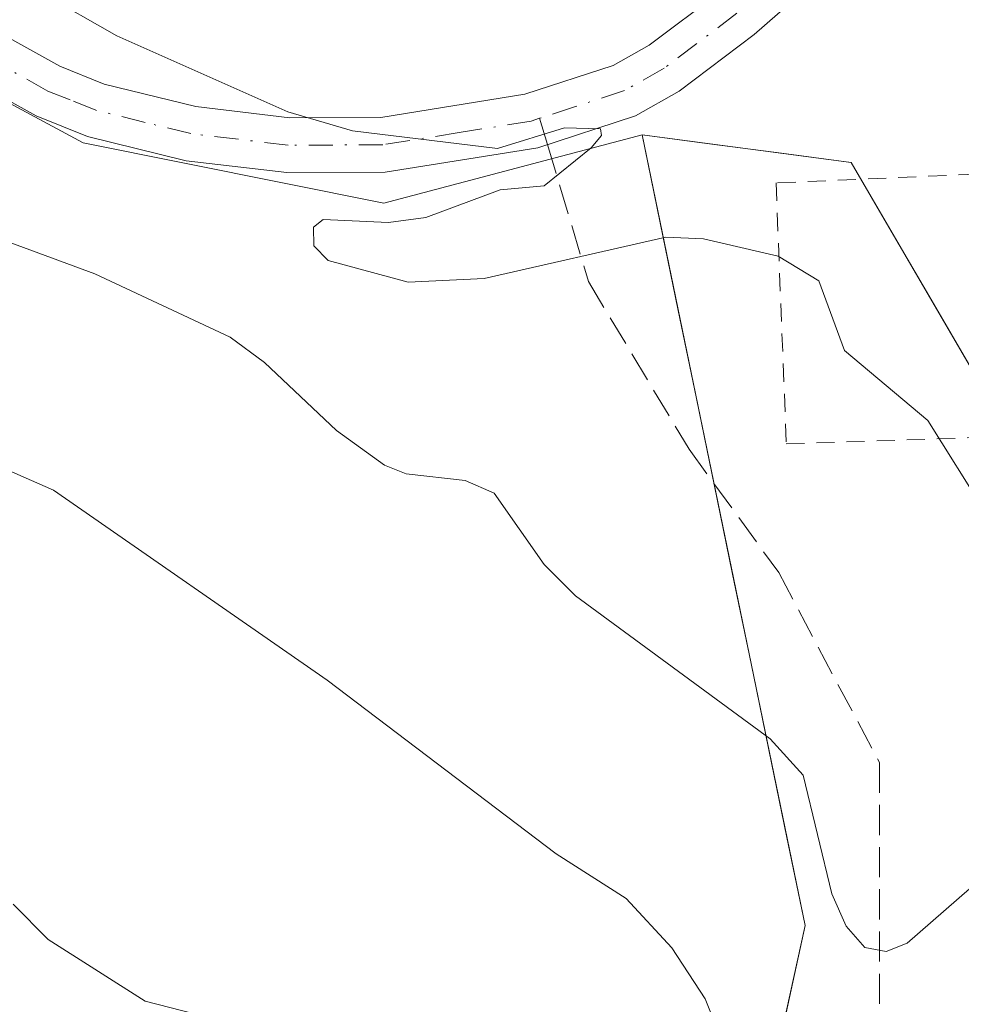
# Model space of a CAD drawing. Units: metres. Extents: x 657977 to 661429, y 4758013 to 4760406.
# Drawn here: x 658658 to 658709, y 4759458 to 4759512 of the extents above; entities that cross this region are included whole.
import ezdxf

# ---------------------------------------------------------------- set-up
doc = ezdxf.new("R2010")
doc.units = ezdxf.units.M
doc.header["$MEASUREMENT"] = 0
for name, pattern in [('DGN Style 2', [1.6480167562047852, 0.988810053722871, -0.6592067024819142]), ('DGN Style 3', [2.307223458686699, 1.648016756204785, -0.6592067024819142]), ('DGN Style 4', [2.6384748266838614, 1.318413404963828, -0.6592067024819142, 0.001648016756204785, -0.6592067024819142])]:
    doc.linetypes.add(name, pattern=pattern)
for name, color, linetype, lineweight in [('Arbolado forestal CxS', 92, 'Continuous', 0), ('Comarca CxS', 21, 'Continuous', 0), ('Comunidad Autónoma CxS', 142, 'Continuous', 0), ('Curva de nivel normal', 30, 'Continuous', 0), ('Espacio natural protegido CxS', 121, 'Continuous', 0), ('Municipio CxS', 4, 'Continuous', 0), ('Pastizal CxS', 92, 'Continuous', 0), ('Pista no pavimentada Cxs', 111, 'Continuous', 0), ('Pista no pavimentada eje', 91, 'DGN Style 4', 0), ('Provincia CxS', 1, 'Continuous', 0), ('Senda', 7, 'DGN Style 3', 0), ('Senda no paivmentada conexión', 7, 'DGN Style 3', 0), ('Valla', 7, 'DGN Style 2', 0)]:
    doc.layers.add(name, color=color, linetype=linetype, lineweight=lineweight)

# ---------------------------------------------------------------- blocks, each defined once
blk = doc.blocks.new('*U4')
at = {"layer": 'Arbolado forestal CxS', "color": 92, "linetype": 'Continuous', "lineweight": 0}
blk.add_polyline3d([(658699.7264, 4759457.3123, 1013.378700000001), (658700.7540999996, 4759462.042500001, 1011.979099999997), (658699.7643999998, 4759466.843699999, 1011.352499999994), (658698.7747999999, 4759471.644900001, 1010.237999999998), (658697.7851, 4759476.4461, 1008.629300000001), (658696.7954000002, 4759481.247300001, 1007.157099999997), (658695.8058000002, 4759486.0485, 1006.1679), (658694.8161000004, 4759490.8497, 1005.503100000002), (658693.8263999998, 4759495.650900001, 1005.055699999997), (658692.8367999997, 4759500.452099999, 1004.700299999997), (658691.8470999999, 4759505.2533, 1004.438500000004), (658695.6573999999, 4759504.752599999, 1004.427200000006), (658699.4676000001, 4759504.251800001, 1004.282300000006), (658703.2779000001, 4759503.7511, 1003.9372), (658705.4628, 4759499.999199999, 1003.714300000007), (658707.6475999998, 4759496.247199999, 1003.749599999996), (658709.8324999996, 4759492.495300001, 1004.0527)], dxfattribs=at)

msp = doc.modelspace()

# ---------------------------------------------------------------- linework, layer by layer
at = {"layer": 'Arbolado forestal CxS', "color": 92, "linetype": 'Continuous', "lineweight": 0}
for points in [[(658474.7578999996, 4759666.3685, 1006.467399999994), (658515.7204999998, 4759637.604499999, 1006.394100000005), (658536.5947000004, 4759610.432499999, 1009.002800000002), (658522.5358999996, 4759609.2097, 1013.058699999994), (658512.1451000003, 4759604.317700001, 1014.337499999994), (658502.3651000002, 4759596.979900001, 1015.312099999996), (658506.0317000002, 4759565.1823, 1018.047999999995), (658506.0312999999, 4759552.340299999, 1019.823799999998), (658513.3661000002, 4759547.4483, 1019.218999999997), (658524.9798999998, 4759545.6143, 1017.894899999999), (658534.7597000003, 4759549.894099999, 1016.356499999994), (658551.8744999999, 4759554.785900001, 1013.394199999995), (658556.1535, 4759563.958900001, 1011.941600000006), (658572.0455, 4759574.354499999, 1007.612099999999), (658618.5378999999, 4759529.499700001, 1005.833599999998), (658639.9140999997, 4759516.3375, 1005.306200000006), (658661.2906999999, 4759504.820499999, 1005.372600000002), (658677.7342999997, 4759501.529300001, 1004.738599999997), (658691.8470999999, 4759505.2533, 1004.438500000004), (658700.7540999996, 4759462.042500001, 1011.979099999997), (658692.5327000003, 4759424.201099999, 1018.715599999996), (658671.1558999997, 4759402.8123, 1030.349199999997), (658664.5768999998, 4759348.5189, 1043.093699999998), (658677.7311000006, 4759304.096100001, 1047.312200000001)], [(658691.8470999999, 4759505.2533, 1004.438500000004), (658677.7342999997, 4759501.529300001, 1004.738599999997), (658661.2906999999, 4759504.820499999, 1005.372600000002), (658639.9140999997, 4759516.3375, 1005.306200000006), (658618.5378999999, 4759529.499700001, 1005.833599999998), (658572.0455, 4759574.354499999, 1007.612099999999), (658556.1535, 4759563.958900001, 1011.941600000006), (658551.8744999999, 4759554.785900001, 1013.394199999995), (658534.7597000003, 4759549.894099999, 1016.356499999994), (658524.9798999998, 4759545.6143, 1017.894899999999), (658513.3661000002, 4759547.4483, 1019.218999999997), (658506.0312999999, 4759552.340299999, 1019.823799999998), (658506.0317000002, 4759565.1823, 1018.047999999995), (658502.3651000002, 4759596.979900001, 1015.312099999996), (658512.1451000003, 4759604.317700001, 1014.337499999994), (658522.5358999996, 4759609.2097, 1013.058699999994), (658536.5947000004, 4759610.432499999, 1009.002800000002), (658515.7204999998, 4759637.604499999, 1006.394100000005), (658474.7578999996, 4759666.3685, 1006.467399999994)], [(658691.8470999999, 4759505.2533, 1004.438500000004), (658700.7540999996, 4759462.042500001, 1011.979099999997), (658692.5327000003, 4759424.201099999, 1018.715599999996), (658671.1558999997, 4759402.8123, 1030.349199999997), (658664.5768999998, 4759348.5189, 1043.093699999998), (658677.7311000006, 4759304.096100001, 1047.312200000001), (658677.7304999996, 4759264.6095, 1058.4954), (658677.7298999998, 4759228.412900001, 1071.726599999995)], [(658691.8470999999, 4759505.2533, 1004.438500000004), (658700.7540999996, 4759462.042500001, 1011.979099999997), (658692.5327000003, 4759424.201099999, 1018.715599999996), (658671.1558999997, 4759402.8123, 1030.349199999997), (658664.5768999998, 4759348.5189, 1043.093699999998), (658677.7311000006, 4759304.096100001, 1047.312200000001), (658677.7304999996, 4759264.6095, 1058.4954), (658677.7298999998, 4759228.412900001, 1071.726599999995)], [(658691.8470999999, 4759505.2533, 1004.438500000004), (658703.2779000001, 4759503.7511, 1003.9372), (658712.0173000004, 4759488.7433, 1004.249899999995), (658723.0201000003, 4759478.959100001, 1005.851500000004), (658742.5784999998, 4759465.506100001, 1004.871499999994), (658748.7303999999, 4759469.064900001, 1002.342000000004)]]:
    msp.add_polyline3d(points, dxfattribs=at)
at = {"layer": 'Comarca CxS', "color": 21, "linetype": 'Continuous', "lineweight": 0}
msp.add_3dface([(661428.650001232, 4758092.199982403), (658030.2500012071, 4758012.919982401), (657976.7900012061, 4760326.309982379), (661374.0500012335, 4760405.54998238)], dxfattribs=at)
at = {"layer": 'Comunidad Autónoma CxS', "color": 142, "linetype": 'Continuous', "lineweight": 0}
msp.add_3dface([(661428.650001232, 4758092.199982403), (658030.2500012071, 4758012.919982401), (657976.7900012061, 4760326.309982379), (661374.0500012335, 4760405.54998238)], dxfattribs=at)
at = {"layer": 'Curva de nivel normal', "color": 30, "linetype": 'Continuous', "lineweight": 0, "flags": 128}
for points, elevation in [([(658659.0300000003, 4759513.02), (658663.1299999999, 4759510.67), (658672.4800000006, 4759506.51), (658676.0099999999, 4759505.470000001), (658683.9500000002, 4759504.5), (658687.5999999996, 4759505.640000001), (658689.5700000003, 4759505.58), (658689.6299999999, 4759505.220000001), (658689.0700000003, 4759504.550000001), (658686.5, 4759502.470000001), (658684.0899999999, 4759502.25), (658680.0199999996, 4759500.74), (658677.9800000006, 4759500.460000001), (658674.4100000003, 4759500.619999999), (658673.8799999999, 4759500.199999999), (658673.9100000003, 4759499.180000001), (658674.6900000004, 4759498.380000001), (658679.0599999997, 4759497.210000001), (658683.2199999997, 4759497.4), (658693.1500000004, 4759499.66), (658695.2000000002, 4759499.58), (658699.2800000003, 4759498.619999999), (658701.5099999999, 4759497.27), (658702.9100000003, 4759493.470000001), (658707.4699999997, 4759489.640000001), (658710.6200000001, 4759484.609999999)], 1005), ([(658712.5800000001, 4759466.52), (658706.3300000001, 4759461.07), (658705.1799999997, 4759460.619999999), (658704.0199999996, 4759460.84), (658703, 4759462), (658702.2199999997, 4759463.77), (658700.6500000004, 4759470.26), (658698.8399999999, 4759472.24), (658688.2000000002, 4759480.050000001), (658686.4900000002, 4759481.77), (658683.7699999996, 4759485.67), (658682.1799999997, 4759486.369999999), (658678.9600000001, 4759486.730000001), (658677.7599999999, 4759487.199999999), (658675.1500000004, 4759489.100000001), (658671.2100000001, 4759492.82), (658669.3300000001, 4759494.189999999), (658661.9299999997, 4759497.66), (658651.0599999997, 4759501.66)], 1010), ([(658648.5, 4759490.74), (658659.6699999999, 4759485.84), (658674.6299999999, 4759475.439999999), (658687.1500000004, 4759465.960000001), (658690.9800000006, 4759463.52), (658693.4699999997, 4759460.810000001), (658695.29, 4759458.029999999), (658696.2300000006, 4759455.720000001)], 1015), ([(658657.4699999997, 4759463.210000001), (658659.3899999997, 4759461.279999999), (658664.6799999997, 4759457.91), (658667.3799999999, 4759457.210000001)], 1020)]:
    msp.add_lwpolyline(points, dxfattribs=dict(at, elevation=elevation))
at = {"layer": 'Espacio natural protegido CxS', "color": 121, "linetype": 'Continuous', "lineweight": 0}
msp.add_3dface([(661428.650001232, 4758092.199982403), (658030.2500012071, 4758012.919982401), (657976.7900012061, 4760326.309982379), (661374.0500012335, 4760405.54998238)], dxfattribs=at)
msp.add_3dface([(661428.650001232, 4758092.199982403), (658030.2500012071, 4758012.919982401), (657976.7900012061, 4760326.309982379), (661374.0500012335, 4760405.54998238)], dxfattribs=at)
at = {"layer": 'Municipio CxS', "color": 4, "linetype": 'Continuous', "lineweight": 0}
msp.add_3dface([(661428.650001232, 4758092.199982403), (658030.2500012071, 4758012.919982401), (657976.7900012061, 4760326.309982379), (661374.0500012335, 4760405.54998238)], dxfattribs=at)
at = {"layer": 'Pastizal CxS', "color": 92, "linetype": 'Continuous', "lineweight": 0}
for points in [[(658691.8470999999, 4759505.2533, 1004.438500000004), (658677.7342999997, 4759501.529300001, 1004.738599999997), (658661.2906999999, 4759504.820499999, 1005.372600000002), (658639.9140999997, 4759516.3375, 1005.306200000006), (658618.5378999999, 4759529.499700001, 1005.833599999998), (658572.0455, 4759574.354499999, 1007.612099999999), (658556.1535, 4759563.958900001, 1011.941600000006), (658551.8744999999, 4759554.785900001, 1013.394199999995), (658534.7597000003, 4759549.894099999, 1016.356499999994), (658524.9798999998, 4759545.6143, 1017.894899999999), (658513.3661000002, 4759547.4483, 1019.218999999997), (658506.0312999999, 4759552.340299999, 1019.823799999998), (658506.0317000002, 4759565.1823, 1018.047999999995), (658502.3651000002, 4759596.979900001, 1015.312099999996), (658512.1451000003, 4759604.317700001, 1014.337499999994), (658522.5358999996, 4759609.2097, 1013.058699999994), (658536.5947000004, 4759610.432499999, 1009.002800000002), (658515.7204999998, 4759637.604499999, 1006.394100000005), (658474.7578999996, 4759666.3685, 1006.467399999994)], [(658712.0173000004, 4759488.7433, 1004.249899999995), (658703.2779000001, 4759503.7511, 1003.9372), (658691.8470999999, 4759505.2533, 1004.438500000004), (658677.7342999997, 4759501.529300001, 1004.738599999997), (658661.2906999999, 4759504.820499999, 1005.372600000002), (658639.9140999997, 4759516.3375, 1005.306200000006)], [(658691.8470999999, 4759505.2533, 1004.438500000004), (658703.2779000001, 4759503.7511, 1003.9372), (658712.0173000004, 4759488.7433, 1004.249899999995), (658723.0201000003, 4759478.959100001, 1005.851500000004), (658742.5784999998, 4759465.506100001, 1004.871499999994), (658748.7303999999, 4759469.064900001, 1002.342000000004)]]:
    msp.add_polyline3d(points, dxfattribs=at)
at = {"layer": 'Pista no pavimentada Cxs', "color": 111, "linetype": 'Continuous', "lineweight": 0}
for points in [[(658584.9401000004, 4759574.360099999, 1006.6538), (658593.3601000002, 4759564.8301, 1010.322799999994), (658606.3201000001, 4759549.630100001, 1005.397899999996), (658614.4401000004, 4759540.800100001, 1006.528200000001), (658620.8901000004, 4759534.950099999, 1007.199999999997), (658628.7301000003, 4759528.920100001, 1005.116200000004), (658641.2801000001, 4759520.2401, 1006.170199999993), (658651.7600999996, 4759513.600099999, 1005.357099999994), (658660.0201000003, 4759509.0101, 1006.847599999994), (658662.4501, 4759508.030099999, 1004.945099999997), (658667.4600999998, 4759506.800100001, 1006.492100000003), (658672.6001000004, 4759506.190099999, 1006.008100000006), (658677.5601000005, 4759506.210100001, 1004.587299999999), (658685.4401000004, 4759507.470100001, 1004.455700000006), (658690.2701000003, 4759509.050100001, 1004.440700000007), (658692.2401000002, 4759510.1601, 1004.474100000007), (658696.0800999999, 4759513.0601, 1006.029599999995), (658700.1845000006, 4759516.645300001, 1009.454299999998)], [(658701.9518999998, 4759514.2137, 1007.040900000007), (658697.9801000003, 4759510.7401, 1005.828599999994), (658693.8800999997, 4759507.640100001, 1004.673599999995), (658691.4901000002, 4759506.290100001, 1005.276500000007), (658686.1401000004, 4759504.550100001, 1004.691399999996), (658677.8000999996, 4759503.210100001, 1004.829599999997), (658672.4200999998, 4759503.190099999, 1009.489799999996), (658666.9200999998, 4759503.840100001, 1013.214999999997), (658661.5301000001, 4759505.170100001, 1009.7935), (658658.7200999996, 4759506.290100001, 1011.962199999994), (658650.2200999996, 4759511.020099999, 1011.110100000005), (658639.6201, 4759517.7401, 1009.971699999995), (658626.9700999996, 4759526.5001, 1008.077699999994), (658618.9700999996, 4759532.6501, 1012.503299999997), (658612.3201000001, 4759538.6601, 1010.530499999993), (658604.0800999999, 4759547.6501, 1007.398300000001), (658591.1001000004, 4759562.870100001, 1016.986699999994), (658582.7600999996, 4759572.300100001, 1010.287100000001)], [(658651.7600999996, 4759513.600099999, 1005.357099999994), (658660.0201000003, 4759509.0101, 1006.847599999994), (658662.4501, 4759508.030099999, 1004.945099999997), (658667.4600999998, 4759506.800100001, 1006.492100000003), (658672.6001000004, 4759506.190099999, 1006.008100000006), (658677.5601000005, 4759506.210100001, 1004.587299999999), (658685.4401000004, 4759507.470100001, 1004.455700000006), (658690.2701000003, 4759509.050100001, 1004.440700000007), (658692.2401000002, 4759510.1601, 1004.474100000007), (658696.0800999999, 4759513.0601, 1006.029599999995), (658700.1845000006, 4759516.645300001, 1009.454299999998), (658701.9518999998, 4759514.2137, 1007.040900000007), (658697.9801000003, 4759510.7401, 1005.828599999994), (658693.8800999997, 4759507.640100001, 1004.673599999995), (658691.4901000002, 4759506.290100001, 1005.276500000007), (658686.1401000004, 4759504.550100001, 1004.691399999996), (658677.8000999996, 4759503.210100001, 1004.829599999997), (658672.4200999998, 4759503.190099999, 1009.489799999996), (658666.9200999998, 4759503.840100001, 1013.214999999997), (658661.5301000001, 4759505.170100001, 1009.7935), (658658.7200999996, 4759506.290100001, 1011.962199999994), (658650.2200999996, 4759511.020099999, 1011.110100000005)]]:
    msp.add_polyline3d(points, dxfattribs=at)
at = {"layer": 'Pista no pavimentada eje', "color": 91, "linetype": 'DGN Style 4', "lineweight": 0}
for points in [[(658686.2462999999, 4759506.159299999, 1004.566500000001), (658685.7901, 4759506.0101, 1004.570099999997), (658681.8501000004, 4759505.380100001, 1004.559200000003), (658677.6801000005, 4759504.710100001, 1004.709499999997), (658672.5100999996, 4759504.690099999, 1007.710999999996), (658667.1901000004, 4759505.3201, 1009.934599999993), (658664.6851000005, 4759505.9351, 1007.761299999998), (658661.9901000002, 4759506.600099999, 1006.881899999993), (658660.5850999998, 4759507.1601, 1007.7598), (658659.3701, 4759507.6501, 1008.429999999993), (658655.1201, 4759510.015100001, 1009.635200000004), (658650.9901000002, 4759512.3101, 1006.578299999994), (658640.4501, 4759518.9901, 1007.751799999998), (658634.1750999996, 4759523.3301, 1006.480800000005), (658627.8501000004, 4759527.710100001, 1005.373099999997), (658619.9301000005, 4759533.800100001, 1009.495699999999), (658616.7050999999, 4759536.725099999, 1008.845000000001), (658613.3800999997, 4759539.7301, 1008.2595), (658609.2600999996, 4759544.225099999, 1005.920599999998), (658605.2001, 4759548.640100001, 1006.274799999999), (658592.2301000003, 4759563.850099999, 1013.386899999998), (658588.0601000005, 4759568.565099999, 1008.284400000004), (658583.8501000004, 4759573.3301, 1008.223100000003)], [(658701.0680999998, 4759515.429500001, 1008.144100000005), (658697.0301000001, 4759511.9001, 1005.771800000002), (658693.0601000005, 4759508.9001, 1004.590899999996), (658690.8800999997, 4759507.670100001, 1004.492499999993), (658688.2050999999, 4759506.800100001, 1004.605500000005), (658686.2462999999, 4759506.159299999, 1004.566500000001)]]:
    msp.add_polyline3d(points, dxfattribs=at)
at = {"layer": 'Provincia CxS', "color": 1, "linetype": 'Continuous', "lineweight": 0}
msp.add_3dface([(661428.650001232, 4758092.199982403), (658030.2500012071, 4758012.919982401), (657976.7900012061, 4760326.309982379), (661374.0500012335, 4760405.54998238)], dxfattribs=at)
at = {"layer": 'Senda', "color": 7, "linetype": 'DGN Style 3', "lineweight": 0}
msp.add_polyline3d([(658686.6756999996, 4759504.724300001, 1004.6921), (658688.9149000002, 4759497.240300001, 1012.3266), (658694.4194999998, 4759488.0659, 1022.348400000003), (658699.3125, 4759481.338099999, 1024.174599999998), (658704.8173000002, 4759470.940500001, 1024.484700000001), (658704.8173000002, 4759455.649900001, 1030.059500000003), (658707.2637, 4759452.591700001, 1034.732300000003), (658718.2729000002, 4759445.2523, 1034.184500000003), (658724.3891000003, 4759440.970899999, 1031.997399999993), (658734.1750999996, 4759431.184900001, 1031.502600000007), (658739.6797000002, 4759426.2919, 1027.834000000003), (658749.4656999996, 4759419.564099999, 1038.664099999995), (658766.5910999998, 4759401.215299999, 1047.329800000007), (658778.2121000001, 4759387.759500001, 1040.989300000001), (658794.1142999995, 4759378.585300001, 1049.857799999998), (658811.8513000002, 4759365.7411, 1050.056899999996), (658825.3071, 4759357.790100001, 1037.060400000002), (658831.4232999999, 4759353.5087, 1050.453200000004), (658832.6464999998, 4759343.7227, 1050.343500000003), (658833.8696999997, 4759333.325099999, 1056.755699999994), (658844.2673000004, 4759325.3739, 1057.141699999993), (658852.2185000004, 4759318.6461, 1056.085600000006), (658868.1206999999, 4759310.0833, 1052.252399999998)], dxfattribs=at)
at = {"layer": 'Senda no paivmentada conexión', "color": 7, "linetype": 'DGN Style 3', "lineweight": 0, "extrusion": (-0.02395427134968516, 0.08005211777631574, 0.9965028104945981), "elevation": 366231.2518837867, "flags": 128}
msp.add_lwpolyline([(-1995467.001342475, -4355542.856789516), (-1995467.001342475, -4355541.353664533)], dxfattribs=at)
at = {"layer": 'Valla', "color": 7, "linetype": 'DGN Style 2', "lineweight": 0}
msp.add_polyline3d([(658699.7301000003, 4759488.360099999, 1024.823600000003), (658713.6700999998, 4759488.8201, 1012.010399999999), (658711.7701000003, 4759503.1801, 1012.3986), (658699.1700999998, 4759502.630100001, 1013.1158), (658699.7301000003, 4759488.360099999, 1024.823600000003)], dxfattribs=at)

# ---------------------------------------------------------------- block references
at = {"layer": 'Arbolado forestal CxS', "color": 92, "linetype": 'Continuous', "lineweight": 0}
msp.add_blockref('*U4', (0, 0), dxfattribs=at)

doc.saveas('drawing.dxf')
